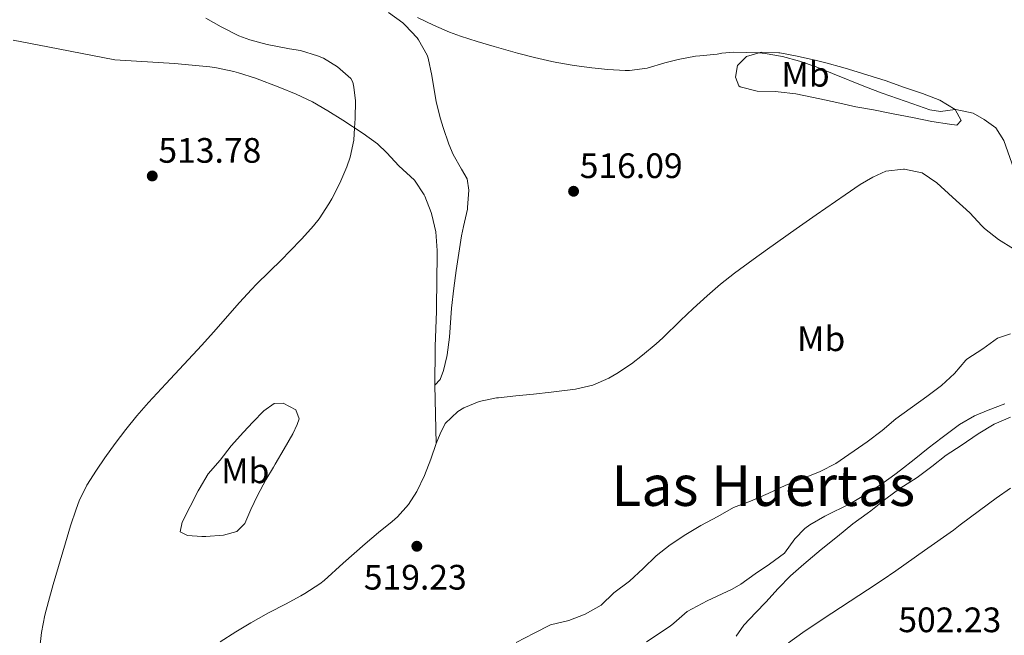
# Model space of a CAD drawing. Units: metres. Extents: x 627830 to 631283, y 4734243 to 4736617.
# Drawn here: x 629746 to 630025, y 4735719 to 4735893 of the extents above; entities that cross this region are included whole.
import ezdxf
from ezdxf.enums import TextEntityAlignment as Align

# ---------------------------------------------------------------- set-up
doc = ezdxf.new("R2010")
doc.units = ezdxf.units.M
doc.header["$MEASUREMENT"] = 0
for name, color, linetype, lineweight in [('Cota de punto acotado terreno', 7, 'Continuous', 0), ('Curva de nivel intermedia', 30, 'Continuous', 0), ('Etiqueta de uso rústico', 92, 'Continuous', 0), ('Línea de cambio de uso (parcela vista)', 92, 'Continuous', 0), ('Punto acotado terreno (símbolo)', 7, 'Continuous', 0), ('Texto de Área (paraje) menor', 7, 'Continuous', 0)]:
    doc.layers.add(name, color=color, linetype=linetype, lineweight=lineweight)
doc.styles.add('Style-Arial', font='arial.ttf')

# ---------------------------------------------------------------- blocks, each defined once
blk = doc.blocks.new('5PATER')
at = {"layer": 'Punto acotado terreno (símbolo)', "linetype": 'Continuous', "lineweight": 0}
h = blk.add_hatch(color=51, dxfattribs=at)
edge = h.paths.add_edge_path()
edge.add_ellipse((0, 0), major_axis=(-0.1095731443231308, -0.1110710700762829), ratio=0.9994222409660317, start_angle=0, end_angle=360)

msp = doc.modelspace()

# ---------------------------------------------------------------- linework, layer by layer
at = {"layer": 'Curva de nivel intermedia', "color": 30, "linetype": 'Continuous', "lineweight": 0, "flags": 128}
for points, elevation in [([(629798.7300000003, 4735893.619999999), (629803.070000001, 4735891.17), (629808.1600000006, 4735888.63), (629811.2699999998, 4735887.439999999), (629816.1200000001, 4735886.179999999), (629822.4299999999, 4735884.92), (629825.5999999995, 4735884.41), (629830.3700000015, 4735882.96), (629832.0999999995, 4735882.24), (629836.0500000013, 4735879.83), (629839.7999999997, 4735876.470000001), (629840.3700000017, 4735875.449999999), (629840.6900000013, 4735874.019999999), (629841.1400000006, 4735870.179999999), (629841.02, 4735865.179999999), (629840.8900000004, 4735862.519999999), (629840.6600000003, 4735859.060000001), (629839.6100000017, 4735854.180000001), (629838.6600000019, 4735851.439999999), (629836.7100000005, 4735846.819999999), (629834.4300000007, 4735842.38), (629833.6100000005, 4735840.970000001), (629830.8800000012, 4735836.77), (629829.3000000009, 4735834.779999998), (629825.9400000015, 4735831.060000001), (629822.5100000005, 4735827.429999999), (629820.32, 4735825.199999998), (629813.1300000016, 4735818.249999999), (629811.6699999998, 4735816.729999999), (629808.3200000015, 4735813.01), (629800.9800000011, 4735804.63), (629797.6100000006, 4735800.939999999), (629787.4000000001, 4735789.949999999), (629782.560000001, 4735784.67), (629779.280000002, 4735780.899999999), (629776.1399999994, 4735777.03), (629773.1100000007, 4735773.050000002), (629770.1800000004, 4735768.99), (629767.790000001, 4735765.53), (629765.110000001, 4735761.27), (629762.8900000014, 4735756.789999999), (629762.0100000007, 4735754.470000001), (629760.4599999995, 4735749.710000002), (629758.990000001, 4735744.939999999), (629755.5500000011, 4735733.12), (629754.2100000001, 4735728.31), (629753.2000000019, 4735724.390000001), (629752.2499999999, 4735719.470000001), (629751.7000000001, 4735714.499999999)], 515.0000000000001), ([(629870.8700000008, 4735888.539999999), (629867.820000002, 4735889.67), (629863.230000001, 4735891.65), (629858.7000000002, 4735893.76)], 515.0000000000001), ([(629951.8, 4735883.9), (629948.1900000002, 4735883.95), (629944.8799999999, 4735883.639999999), (629943.6200000015, 4735883.38), (629938.6300000004, 4735882.949999998), (629937.400000001, 4735882.800000001), (629932.4900000002, 4735881.86), (629928.7300000007, 4735880.98), (629923.7300000006, 4735879.470000001), (629918.7700000008, 4735878.789999999), (629917.5500000003, 4735878.78), (629912.5700000003, 4735879.019999999), (629908.0700000009, 4735879.49), (629903.110000001, 4735880.179999999), (629898.1900000013, 4735881.02), (629896.7699999998, 4735881.319999999), (629891.8900000005, 4735882.449999998), (629887.0600000003, 4735883.699999999), (629880.4199999995, 4735885.57), (629875.6299999995, 4735886.989999999), (629870.8700000008, 4735888.539999999)], 515), ([(630029.4000000011, 4735845.779999999), (630024.7400000007, 4735858.949999999), (630022.4500000018, 4735862.539999999), (630019.230000001, 4735864.91), (630016.0599999992, 4735866.660000001), (630011.1700000009, 4735867.74), (630010.9500000018, 4735867.749999999), (630006.8300000002, 4735867.17), (630003.7900000003, 4735867.640000001), (629999.0000000005, 4735869.279999998), (629990.3300000001, 4735872.359999998), (629985.6200000006, 4735874.100000001), (629976.2700000008, 4735877.949999998), (629971.5800000014, 4735879.810000001), (629966.8499999995, 4735881.46), (629962.0400000016, 4735882.77), (629957.1500000011, 4735883.63), (629955.4800000014, 4735883.789999999), (629951.8, 4735883.9)], 515.0000000000001), ([(629886.6500000012, 4735716.640000001), (629891.7400000007, 4735719.3), (629896.3400000007, 4735721.62), (629901.5399999997, 4735722.890000001), (629906.2100000012, 4735724.66), (629910.7100000007, 4735727.21), (629914.3499999995, 4735730.739999999), (629918.7400000016, 4735734.029999999), (629922.6599999999, 4735737.659999999), (629926.3300000001, 4735741.23), (629930.2400000016, 4735744.340000001), (629934.6600000006, 4735747.26), (629938.9800000013, 4735749.779999998), (629943.8000000003, 4735752.380000001), (629948.2100000003, 4735754.939999999), (629953.0200000004, 4735756.730000001), (629958.0400000006, 4735758.849999999), (629963.0600000009, 4735761.199999998), (629967.8300000008, 4735763.149999999), (629972.7300000002, 4735765.099999999), (629977.2000000007, 4735767.340000001), (629986.0099999994, 4735773.529999999), (629990.3300000001, 4735776.769999999), (629994.1299999999, 4735780.019999999), (630002.9200000009, 4735786.34), (630007.0899999995, 4735789.489999999), (630010.7999999998, 4735792.88), (630014.0400000009, 4735796.710000001), (630014.3200000003, 4735796.930000001), (630018.850000001, 4735799.920000001), (630023.0100000006, 4735802.88), (630026.6200000005, 4735804.149999999)], 515.0000000000001), ([(630025, 4735784.319999998), (630020.3500000008, 4735782.509999999), (630016.4900000006, 4735780.930000001), (630012.17, 4735778.42), (630007.2600000015, 4735774.759999999), (630003.3099999998, 4735771.690000001), (629999.4100000015, 4735768.55), (629995.4800000021, 4735765.460000001), (629993.8799999995, 4735764.260000001), (629989.8000000003, 4735761.369999998), (629985.6200000006, 4735758.619999999), (629981.3400000001, 4735756.039999999), (629974.1100000015, 4735752.49), (629969.790000001, 4735749.98), (629968.4299999997, 4735748.999999999), (629965.5900000011, 4735746.050000001), (629962.6800000009, 4735741.970000002), (629958.4100000017, 4735738.88), (629954.3800000016, 4735736.16), (629950.3100000013, 4735733.220000001), (629947.8400000016, 4735731.789999997), (629940.7200000002, 4735728.5), (629935.0499999997, 4735725.429999999), (629931.29, 4735722.140000001), (629930.2400000016, 4735721.289999999), (629923.61, 4735716.850000001)], 510), ([(630026.6900000019, 4735760.36), (630022.5800000015, 4735757.52), (630020.4300000012, 4735755.970000001), (630012.4299999992, 4735749.970000001), (630010.4700000013, 4735748.529999999), (630002.3300000008, 4735742.720000001), (629994.1400000011, 4735736.980000001), (629990.3200000012, 4735734.329999999), (629986.1700000004, 4735731.539999999), (629973.5999999997, 4735723.350000001), (629967.8399999996, 4735719.519999999), (629963.8099999997, 4735716.550000001)], 505)]:
    msp.add_lwpolyline(points, dxfattribs=dict(at, elevation=elevation))
at = {"layer": 'Línea de cambio de uso (parcela vista)', "color": 92, "linetype": 'Continuous', "lineweight": 0, "extrusion": (-0.001144722482186822, 0.06100263041330196, 0.998136948866786), "elevation": 288691.1875508989, "flags": 128}
msp.add_lwpolyline([(-718604.8617411897, -4714307.561846437), (-718604.8617411897, -4714291.008097617)], dxfattribs=at)
at = {"layer": 'Línea de cambio de uso (parcela vista)', "color": 92, "linetype": 'Continuous', "lineweight": 0}
for points in [[(629850.54, 4735895.17, 515.1600000000036), (629854.5899999999, 4735892.24, 515.2200000000012), (629855.2300000006, 4735891.65, 515.2400000000052), (629858.6399999997, 4735888.01, 515.4799999999959), (629859.0199999996, 4735887.51, 515.4900000000052), (629861.4600000001, 4735883.130000001, 515.4900000000052), (629861.7199999997, 4735882.24, 515.4900000000052), (629862.7300000006, 4735877.34, 515.4900000000052), (629864.0300000003, 4735869.890000001, 515.4100000000036), (629865.2400000002, 4735865.039999999, 515.279999999999), (629865.9600000001, 4735862.619999999, 515.2400000000052), (629867.5499999998, 4735857.880000001, 515.2400000000052), (629868.8399999999, 4735854.960000001, 515.2400000000052), (629871.1399999997, 4735850.800000001, 515.2400000000052), (629872.7800000003, 4735848.029999999, 515.570000000007), (629873.25, 4735844.9, 515.570000000007), (629872.9100000003, 4735839.92, 515.8699999999953), (629872.8399999999, 4735839.470000001, 515.8999999999943), (629871.7100000001, 4735834.600000001, 516.179999999993), (629871.1699999999, 4735831.949999999, 516.320000000007), (629870.3899999997, 4735827.01, 516.4799999999959), (629869.6699999999, 4735822.060000001, 516.5599999999977)], [(629863.6500000004, 4735789.57, 517.5500000000029), (629863.6399999997, 4735792.210000001, 517.5500000000029), (629863.6900000004, 4735797.199999999, 517.3800000000047), (629863.7400000002, 4735800.550000001, 517.2200000000012), (629864.0499999998, 4735810.539999999, 517.1100000000006), (629864.1200000001, 4735813.060000001, 516.9700000000012), (629864.2300000006, 4735818.050000001, 516.5800000000017), (629864.3300000001, 4735827.789999999, 515.820000000007), (629863.9000000004, 4735833.029999999, 515.4100000000036), (629862.8200000003, 4735837.91, 515.320000000007), (629862.6299999999, 4735838.539999999, 515.320000000007), (629860.7599999999, 4735843.180000001, 515.320000000007), (629860.5999999996, 4735843.49, 515.320000000007), (629857.8300000001, 4735847.65, 515.4100000000036), (629853.4100000003, 4735851.75, 515.4100000000036), (629850.0199999996, 4735855.430000001, 515.2700000000041), (629847.3899999997, 4735857.99, 515.1600000000036), (629843.3600000005, 4735860.949999999, 515.0599999999977), (629837.5300000003, 4735864.66, 514.9100000000036), (629833.3200000003, 4735867.350000001, 514.7400000000052), (629829.0099999999, 4735869.880000001, 514.5800000000017), (629824.4000000004, 4735872.100000001, 514.5), (629819.7699999996, 4735873.970000001, 514.4400000000023), (629812.7999999998, 4735876.59, 514.3899999999994), (629808.0499999998, 4735878.15, 514.3500000000058), (629806.7300000006, 4735878.52, 514.3300000000017), (629801.8300000001, 4735879.560000001, 514.2200000000012), (629799.8799999999, 4735879.810000001, 514.1699999999983), (629794.9100000003, 4735880.310000001, 514.0899999999965), (629789.9299999997, 4735880.730000001, 513.9100000000036), (629773.0099999999, 4735881.84, 512.529999999999), (629754.0199999996, 4735885.460000001, 512.4499999999971), (629749.1100000005, 4735886.4, 512.3300000000017), (629744.2000000002, 4735887.33, 512.0500000000029)], [(630011.4500000002, 4735863.25, 514.929999999993), (630009.3399999999, 4735863.550000001, 515.0099999999948), (630004.4100000003, 4735864.350000001, 515.0099999999948), (629999.3300000001, 4735865.32, 515.1699999999983), (629992.9199999999, 4735866.59, 515.2599999999948), (629987.8200000003, 4735867.58, 515.429999999993), (629982.8899999997, 4735868.449999999, 515.2599999999948), (629977.5, 4735869.67, 515.3399999999965), (629972.6200000001, 4735870.74, 515.570000000007), (629965.8200000003, 4735872.199999999, 515.5899999999965), (629960.8499999996, 4735872.77, 515.5899999999965), (629959.9699999997, 4735872.84, 515.5899999999965), (629954.9000000004, 4735872.930000001, 515.5899999999965), (629950.0800000001, 4735874.119999999, 515.5899999999965), (629949.75, 4735874.390000001, 515.5899999999965), (629948.79, 4735876.890000001, 515.3399999999965), (629949.3799999999, 4735880.210000001, 515.179999999993), (629951.9100000003, 4735882.75, 515.1000000000058), (629956, 4735883.939999999, 515.0099999999948), (629961, 4735883.800000001, 514.9400000000023), (629961.3300000001, 4735883.74, 514.929999999993), (629966.2400000002, 4735882.83, 514.8600000000006), (629971.7300000006, 4735881.57, 514.8300000000017), (629974.3200000003, 4735880.92, 514.8500000000058), (629979.1399999997, 4735879.59, 514.9199999999983), (629980.7300000006, 4735879.119999999, 514.929999999993), (629991.4000000004, 4735875.810000001, 514.929999999993), (629996.3799999999, 4735874.029999999, 514.929999999993), (630001.6799999997, 4735872.300000001, 514.929999999993), (630006.6100000005, 4735870.41, 514.929999999993), (630010.9500000002, 4735867.75, 514.929999999993), (630012.6900000004, 4735864.600000001, 514.929999999993), (630011.4500000002, 4735863.25, 514.929999999993)], [(630027.5300000003, 4735828.199999999, 515.429999999993), (630023.2400000002, 4735830.850000001, 515.5899999999965), (630019.3200000003, 4735833.960000001, 515.6699999999983), (630018.5300000003, 4735834.75, 515.679999999993), (630015.1299999999, 4735838.42, 515.6699999999983), (630010.2400000002, 4735842.83, 515.5899999999965), (630005.7800000003, 4735846.930000001, 515.5899999999965), (630001.6500000004, 4735849.75, 515.5899999999965), (630001.54, 4735849.800000001, 515.5899999999965), (629996.6500000004, 4735850.84, 515.5899999999965), (629996.3200000003, 4735850.850000001, 515.5899999999965), (629991.3600000005, 4735850.199999999, 515.6699999999983), (629987.6900000004, 4735848.57, 515.6699999999983), (629984.0599999997, 4735846.42, 515.8399999999965), (629979.8600000005, 4735843.58, 515.9499999999971), (629971.6299999999, 4735837.91, 516.1399999999994), (629965.9500000002, 4735833.930000001, 516.3000000000029), (629957.79, 4735828.16, 516.5800000000017), (629953.7400000002, 4735825.24, 516.7100000000064), (629948.4600000001, 4735821.310000001, 516.8600000000006), (629944.5499999998, 4735818.189999999, 516.929999999993), (629940.7599999999, 4735814.930000001, 516.9700000000012), (629936.8099999997, 4735811.33, 516.9900000000052), (629933.1900000004, 4735807.880000001, 516.9900000000052), (629928.1900000004, 4735803, 517.0800000000017), (629926.2999999998, 4735801.279999999, 517.0800000000017), (629922.4500000002, 4735798.09, 517.0800000000017), (629919.2800000003, 4735795.680000001, 517.1100000000006), (629915.1200000001, 4735792.890000001, 517.1600000000036), (629912.9400000004, 4735791.57, 517.1900000000023), (629908.3600000005, 4735789.58, 517.2400000000052), (629903.4299999997, 4735788.5, 517.320000000007), (629896.54, 4735787.619999999, 517.320000000007), (629891.5700000003, 4735787.08, 517.3500000000058), (629886.5899999999, 4735786.58, 517.3999999999943), (629881.6200000001, 4735786.039999999, 517.4900000000052), (629881.0499999998, 4735785.970000001, 517.5099999999948), (629876.1699999999, 4735784.980000001, 517.8999999999943), (629871.7999999998, 4735783.15, 517.9799999999959), (629870.1399999997, 4735782.16, 518.0200000000041), (629866.5499999998, 4735778.710000001, 518.1499999999943), (629865.1200000001, 4735775.83, 518.3999999999943), (629863.9600000001, 4735773.050000001, 518.5599999999977)], [(629869.6699999999, 4735822.060000001, 516.5599999999977), (629869.0099999999, 4735817.109999999, 516.6300000000047), (629868.3700000001, 4735811.449999999, 516.8099999999977), (629867.75, 4735803.17, 517.2200000000012), (629867.0899999999, 4735798.220000001, 517.4499999999971), (629867.0199999996, 4735797.75, 517.4700000000012), (629866.0999999996, 4735793.75, 517.4700000000012), (629865.0999999996, 4735791.230000001, 517.5500000000029), (629863.6500000004, 4735789.57, 517.5500000000029)], [(629797.6799999997, 4735746.67, 518.4799999999959), (629793.6200000001, 4735747, 518.070000000007), (629791.4800000006, 4735748.050000001, 517.570000000007), (629792.0499999998, 4735750.779999999, 517.1600000000036), (629794.29, 4735755.220000001, 516.5899999999965), (629796.6299999999, 4735759.619999999, 516.1999999999971), (629796.9199999999, 4735760.15, 516.1699999999983), (629799.4699999997, 4735764.449999999, 516.0800000000017), (629802.8200000003, 4735768.300000001, 516.1699999999983), (629805.9500000002, 4735772.42, 516.1699999999983), (629809.4400000004, 4735776.25, 516.2200000000012), (629812.0499999998, 4735779.100000001, 516.4199999999983), (629815.1699999999, 4735782.27, 516.75), (629818.1699999999, 4735784.430000001, 516.75), (629820.6500000004, 4735784.439999999, 516.8300000000017), (629824.2599999999, 4735782.630000001, 517.4100000000036), (629825.1600000003, 4735780.08, 518.2299999999959), (629824.6600000003, 4735778.4, 518.5599999999977), (629823.4500000002, 4735775.83, 518.9700000000012), (629820.9199999999, 4735771.52, 518.9100000000036), (629818.3899999997, 4735767.210000001, 518.6399999999994), (629817.8899999997, 4735766.369999999, 518.6399999999994), (629815.7699999996, 4735762.77, 518.8099999999977), (629813.4400000004, 4735758.350000001, 518.8300000000017), (629811.5, 4735754.34, 518.8099999999977), (629809.79, 4735750.359999999, 518.7299999999959), (629807.5300000003, 4735748.130000001, 518.7299999999959), (629803.8200000003, 4735747.029999999, 518.6399999999994), (629798.8200000003, 4735746.680000001, 518.5099999999948), (629797.6799999997, 4735746.67, 518.4799999999959)], [(629948.9699999997, 4735718.430000001, 506.9100000000035), (629951.0899999999, 4735721.560000001, 507.3999999999942), (629954.5099999999, 4735725.199999999, 507.4700000000012), (629957.3300000001, 4735728.109999999, 507.4799999999959), (629960.8399999999, 4735732, 507.4799999999959), (629964.3799999999, 4735735.529999999, 507.4799999999959), (629968.1100000005, 4735738.869999999, 507.4799999999959), (629973.0199999996, 4735742.980000001, 507.570000000007), (629977.6299999999, 4735746.65, 507.570000000007), (629982.0300000003, 4735750.32, 507.7299999999959), (629986.0999999996, 4735753.220000001, 507.9600000000065), (629987.0599999997, 4735753.930000001, 507.9799999999959), (629991.3399999999, 4735757.34, 507.9799999999959), (629995.3499999996, 4735760.33, 507.9799999999959), (630000.1699999999, 4735763.460000001, 507.9799999999959), (630004.3399999999, 4735766.560000001, 508.0599999999977), (630008.4699999997, 4735769.76, 508.1399999999995), (630012.6600000003, 4735772.480000001, 508.1399999999995), (630017.5, 4735775.779999999, 508.1399999999995), (630022.04, 4735778.49, 508.2299999999959), (630026.6200000001, 4735780.51, 508.2899999999936)], [(629863.9600000001, 4735773.050000001, 518.5599999999977), (629862.5099999999, 4735768.640000001, 518.7299999999959), (629860.6600000003, 4735764, 518.8899999999994), (629858.54, 4735759.470000001, 519.0599999999977), (629856.2100000001, 4735755.76, 519.2200000000012), (629853.0800000001, 4735752.279999999, 519.2200000000012), (629851.5599999997, 4735750.980000001, 519.2599999999948), (629847.6900000004, 4735747.83, 519.429999999993), (629843.8600000005, 4735744.619999999, 519.5500000000029), (629837.6900000004, 4735739.140000001, 519.5500000000029), (629832.2599999999, 4735734.220000001, 519.6300000000047), (629831.0499999998, 4735733.24, 519.6499999999943), (629826.8099999997, 4735730.57, 519.6300000000047), (629825.6799999997, 4735729.91, 519.5899999999965), (629821.3200000003, 4735727.5, 519.3000000000029), (629816.6799999997, 4735725.15, 518.9700000000012), (629815.8200000003, 4735724.680000001, 518.8999999999943), (629811.4900000002, 4735722.220000001, 518.4400000000023), (629807.2300000006, 4735719.65, 517.929999999993), (629802.79, 4735716.850000001, 517.4700000000012)]]:
    msp.add_polyline3d(points, dxfattribs=at)

# ---------------------------------------------------------------- block references
at = {"layer": 'Punto acotado terreno (símbolo)', "color": 7, "linetype": 'Continuous', "lineweight": 0, "xscale": 10, "yscale": 10, "zscale": 10}
for p in [(629783.6000000003, 4735848.880000002, 513.7799999999997), (629902.9200000011, 4735844.540000001, 516.089999999997), (629858.5300000004, 4735743.930000002, 519.2299999999964)]:
    msp.add_blockref('5PATER', p, dxfattribs=at)

# ---------------------------------------------------------------- texts
at = {"layer": 'Cota de punto acotado terreno', "color": 7, "linetype": 'Continuous', "lineweight": 0, "style": 'Style-Arial'}
for s, p in [('513.78', (629785.3299999987, 4735852.63, 513.779999999999)), ('516.09', (629904.6499999993, 4735848.290000001, 516.0899999999965)), ('519.23', (629843.5100000027, 4735731.65, 519.2299999999959)), ('502.23', (629994.8799999993, 4735719.580000001, 502.2299999999959))]:
    msp.add_text(s, height=7.000000000000002, dxfattribs=at).set_placement(p)
at = {"layer": 'Etiqueta de uso rústico', "color": 92, "linetype": 'Continuous', "lineweight": 0, "style": 'Style-Arial'}
for p in [(629968.6002462435, 4735877.700010001, 515.2200000000012), (629973.0302462436, 4735802.740010002, 515.8999999999943), (629809.9402462437, 4735765.310010002, 517.3800000000047)]:
    msp.add_text('Mb', height=7.000000000000002, dxfattribs=at).set_placement(p, align=Align.MIDDLE_CENTER)
at = {"layer": 'Texto de Área (paraje) menor', "color": 7, "linetype": 'Continuous', "lineweight": 0, "style": 'Style-Arial'}
msp.add_text('Las Huertas', height=11.5, dxfattribs=at).set_placement((629956.6065072694, 4735761.120010001, 515.529999999999), align=Align.MIDDLE_CENTER)

doc.saveas('drawing.dxf')
